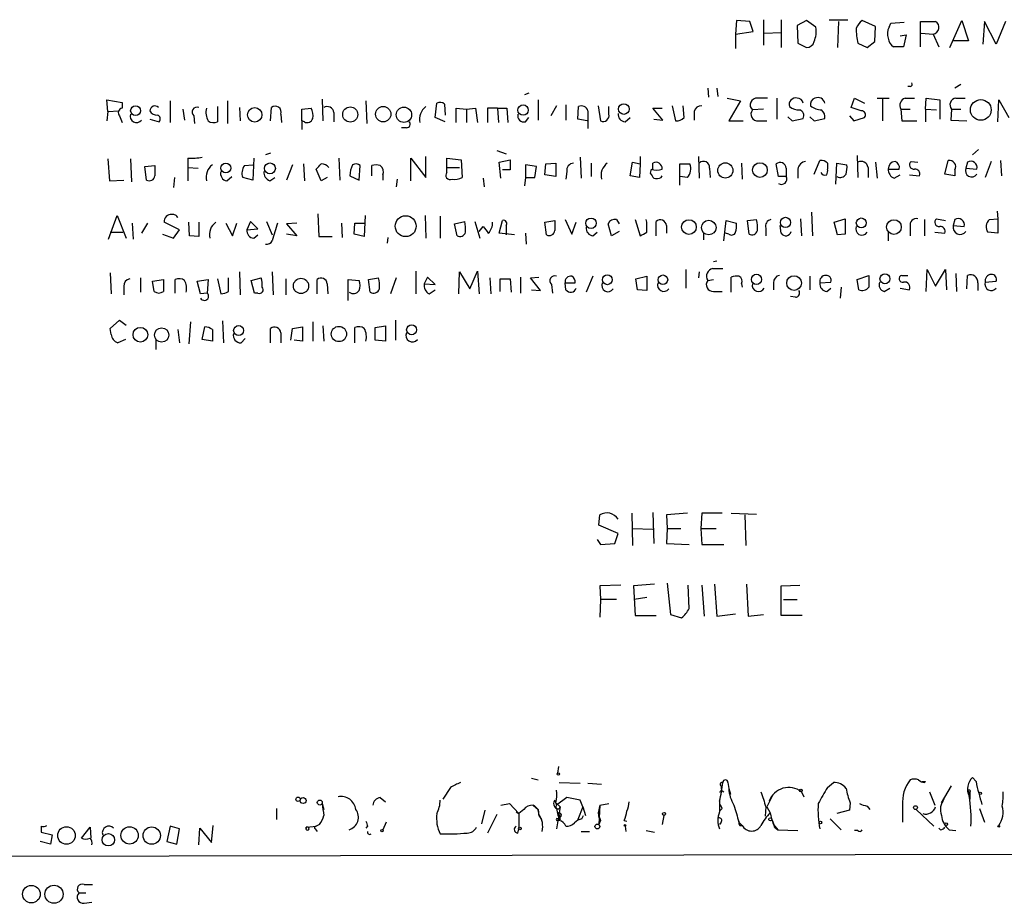
# Model space of a CAD drawing. Extents: x 10 to 1023, y 962 to 1772.
# Drawn here: x 836 to 934, y 964 to 1052 of the extents above; entities that cross this region are included whole.
import ezdxf

# ---------------------------------------------------------------- set-up
doc = ezdxf.new("R2010")
doc.units = 0
doc.header["$MEASUREMENT"] = 0
doc.layers.add('MAIN', color=5, linetype='CONTINUOUS')

msp = doc.modelspace()

# ---------------------------------------------------------------- linework, layer by layer
at = {"layer": 'MAIN'}
for p, q in [((907.542, 1052.3788), (907.4573, 1051.0241)), ((908.8967, 1052.2941), (907.542, 1052.3788)), ((909.2353, 1051.2781), (908.8967, 1052.2941)), ((910.2513, 1052.4635), (910.2513, 1049.9235)), ((912.0293, 1052.4635), (912.0293, 1049.6695)), ((914.5693, 1052.3788), (913.638, 1051.8708)), ((915.5007, 1051.7015), (914.5693, 1052.3788)), ((916.8553, 1052.4635), (918.718, 1052.4635)), ((917.7867, 1052.2941), (917.702, 1049.6695)), ((921.512, 1051.7861), (920.1573, 1052.3788)), ((923.036, 1052.1248), (924.3907, 1052.2095)), ((925.9993, 1049.7541), (925.9993, 1052.2941)), ((925.9993, 1052.2941), (927.5233, 1052.2941)), ((928.9627, 1049.6695), (930.148, 1052.3788)), ((930.148, 1052.3788), (930.8253, 1050.3468)), ((932.434, 1052.2941), (932.2647, 1050.0081)), ((933.6193, 1050.0081), (932.434, 1052.2941)), ((934.5507, 1052.2941), (933.6193, 1050.0081)), ((907.4573, 1051.0241), (909.2353, 1051.2781)), ((910.336, 1051.1088), (912.0293, 1051.1935)), ((913.638, 1051.8708), (913.7227, 1050.0928)), ((921.4273, 1050.2621), (921.512, 1051.7861)), ((922.8667, 1051.7015), (923.036, 1052.1248)), ((907.4573, 1051.0241), (907.4573, 1049.5848)), ((920.6653, 1049.6695), (921.4273, 1050.2621)), ((923.9673, 1050.8548), (924.56, 1050.9395)), ((924.56, 1050.9395), (924.306, 1049.7541)), ((926.084, 1051.1088), (927.2693, 1051.0241)), ((927.2693, 1051.0241), (927.862, 1049.7541)), ((930.8253, 1050.3468), (929.2167, 1050.3468)), ((913.7227, 1050.0928), (914.5693, 1049.6695)), ((919.734, 1050.0928), (920.6653, 1049.6695)), ((924.306, 1049.7541), (923.29, 1049.7541)), ((904.6633, 1045.6055), (904.748, 1044.6741)), ((905.5947, 1045.6055), (905.6793, 1044.7588)), ((924.9833, 1045.7748), (924.7293, 1045.7748)), ((930.0633, 1045.9441), (929.4707, 1045.6055)), ((844.4653, 1043.2348), (844.3807, 1044.4201)), ((844.3807, 1044.4201), (845.9047, 1044.1661)), ((850.7307, 1044.3355), (850.7307, 1042.1341)), ((856.488, 1044.3355), (856.488, 1042.0495)), ((865.9707, 1044.5048), (866.0553, 1042.3035)), ((870.3733, 1044.3355), (870.458, 1042.0495)), ((886.714, 1045.0975), (886.2907, 1044.9281)), ((887.6453, 1044.4201), (887.6453, 1042.3881)), ((906.6107, 1044.5895), (907.9653, 1044.3355)), ((907.9653, 1044.3355), (906.78, 1042.3035)), ((911.606, 1044.5895), (911.606, 1042.4728)), ((919.0567, 1043.6581), (919.3953, 1044.5895)), ((919.3953, 1044.5895), (920.4113, 1044.0815)), ((921.6813, 1044.5895), (922.8667, 1044.5895)), ((922.1893, 1044.5048), (922.1893, 1042.3035)), ((924.4753, 1044.5895), (925.4067, 1044.5895)), ((926.5073, 1043.4888), (926.592, 1044.5895)), ((926.592, 1044.5895), (927.9467, 1044.4201)), ((927.9467, 1044.4201), (927.9467, 1042.4728)), ((929.5553, 1044.5895), (930.4867, 1044.5895)), ((933.7887, 1042.2188), (933.8733, 1044.4201)), ((933.8733, 1044.4201), (934.8893, 1042.6421)), ((844.4653, 1043.2348), (845.566, 1043.3195)), ((845.9047, 1044.1661), (845.9047, 1043.5735)), ((852.0007, 1043.4888), (852.17, 1042.3881)), ((855.472, 1043.7428), (855.472, 1042.2188)), ((857.6733, 1043.6581), (857.758, 1042.3035)), ((860.806, 1042.3035), (860.8907, 1043.6581)), ((863.9387, 1043.4888), (864.87, 1043.5735)), ((863.9387, 1042.3035), (863.9387, 1043.4888)), ((877.316, 1042.6421), (877.4853, 1044.0815)), ((878.2473, 1043.9968), (878.332, 1042.8961)), ((879.4327, 1042.1341), (879.4327, 1043.5735)), ((879.4327, 1043.5735), (880.4487, 1043.4888)), ((880.4487, 1043.4888), (881.38, 1043.5735)), ((880.4487, 1043.4888), (880.4487, 1042.1341)), ((881.38, 1043.5735), (881.5493, 1042.1341)), ((883.5813, 1043.5735), (882.5653, 1043.5735)), ((882.5653, 1043.5735), (882.5653, 1042.1341)), ((883.5813, 1043.5735), (883.666, 1042.1341)), ((883.5813, 1043.5735), (884.5127, 1043.5735)), ((884.5127, 1043.5735), (884.5973, 1042.1341)), ((889.508, 1043.8275), (888.9153, 1042.8115)), ((890.4393, 1043.9121), (890.4393, 1042.3881)), ((891.6247, 1042.4728), (891.7093, 1043.7428)), ((892.6407, 1043.3195), (892.6407, 1041.5415)), ((893.6567, 1043.8275), (893.9107, 1042.3035)), ((894.7573, 1042.9808), (894.7573, 1043.7428)), ((900.176, 1042.3881), (899.16, 1043.5735)), ((899.16, 1043.5735), (900.0913, 1043.5735)), ((901.1073, 1043.8275), (901.446, 1042.3035)), ((902.2927, 1042.6421), (902.208, 1043.8275)), ((910.2513, 1043.4888), (909.1507, 1043.4041)), ((920.0727, 1043.3195), (919.0567, 1043.6581)), ((924.052, 1043.4888), (924.1367, 1042.3035)), ((924.052, 1043.4888), (924.9833, 1043.4888)), ((926.5073, 1043.4888), (926.5073, 1042.2188)), ((926.5073, 1043.4888), (927.608, 1043.4041)), ((929.132, 1043.4888), (929.0473, 1042.3881)), ((929.132, 1043.4888), (930.0633, 1043.4888)), ((844.4653, 1043.2348), (844.3807, 1042.3035)), ((845.6507, 1042.8115), (845.9047, 1042.1341)), ((848.6987, 1042.4728), (849.63, 1042.2188)), ((853.1013, 1042.8115), (853.186, 1042.0495)), ((861.822, 1042.9808), (861.9067, 1042.1341)), ((863.9387, 1042.3035), (863.9387, 1041.4568)), ((864.1927, 1042.2188), (863.9387, 1042.3035)), ((867.156, 1043.1501), (867.156, 1042.2188)), ((878.332, 1042.2188), (877.316, 1042.6421)), ((886.3753, 1042.2188), (886.714, 1042.6421)), ((892.556, 1042.3035), (891.6247, 1042.4728)), ((896.366, 1042.2188), (896.874, 1042.6421)), ((899.2447, 1042.4728), (900.176, 1042.3881)), ((903.3087, 1043.2348), (903.3087, 1042.3881)), ((906.78, 1042.3035), (908.2193, 1042.3035)), ((909.7433, 1042.3035), (910.59, 1042.3035)), ((912.7067, 1042.7268), (913.13, 1042.3035)), ((913.13, 1042.3035), (914.2307, 1042.5575)), ((914.908, 1042.7268), (915.3313, 1042.3035)), ((915.3313, 1042.3035), (916.432, 1042.5575)), ((918.8873, 1042.8115), (919.3107, 1042.3035)), ((919.3107, 1042.3035), (920.4113, 1042.6421)), ((924.1367, 1042.3035), (925.6607, 1042.3035)), ((929.0473, 1042.3881), (930.656, 1042.3035)), ((874.4373, 1041.6261), (873.9293, 1041.6261)), ((883.4967, 1039.3401), (884.428, 1039.0015)), ((931.8413, 1039.4248), (931.2487, 1038.9168)), ((844.4653, 1038.4935), (844.6347, 1036.2921)), ((846.7513, 1038.4935), (846.836, 1036.2075)), ((852.5087, 1038.5781), (852.5087, 1037.6468)), ((859.1127, 1038.5781), (859.028, 1036.3768)), ((860.806, 1039.0861), (860.298, 1038.9168)), ((867.664, 1038.5781), (867.7487, 1036.3768)), ((874.8607, 1036.2921), (874.8607, 1038.5781)), ((874.8607, 1038.5781), (876.3847, 1036.6308)), ((876.3847, 1036.6308), (876.3847, 1038.7475)), ((878.5013, 1037.6468), (878.5013, 1038.5781)), ((878.5013, 1038.5781), (879.9407, 1038.4088)), ((879.9407, 1038.4088), (880.0253, 1036.6308)), ((883.7507, 1038.1548), (884.8513, 1038.4088)), ((884.8513, 1038.4088), (884.8513, 1037.3928)), ((891.8787, 1038.6628), (891.9633, 1036.5461)), ((897.89, 1038.7475), (897.89, 1037.9855)), ((903.732, 1038.7475), (903.8167, 1036.5461)), ((915.3313, 1036.9695), (915.924, 1038.3241)), ((919.6493, 1038.8321), (919.734, 1036.6308)), ((928.4547, 1036.9695), (928.7933, 1038.3241)), ((934.0427, 1038.3241), (934.1273, 1036.8001)), ((848.1907, 1037.7315), (849.2067, 1037.8161)), ((848.36, 1036.3768), (848.1907, 1037.7315)), ((852.5087, 1037.6468), (853.5247, 1037.5621)), ((852.5087, 1037.6468), (852.5087, 1036.2921)), ((858.1813, 1037.8161), (859.028, 1037.9008)), ((863.0073, 1037.9008), (862.4147, 1036.3768)), ((864.108, 1037.9855), (864.1927, 1036.2921)), ((865.886, 1036.2921), (865.378, 1037.4775)), ((869.696, 1036.3768), (869.7807, 1037.8161)), ((870.966, 1036.8001), (870.966, 1037.8161)), ((878.5013, 1037.6468), (879.7713, 1037.6468)), ((878.5013, 1037.1388), (878.5013, 1037.6468)), ((883.92, 1036.5461), (883.7507, 1038.1548)), ((884.8513, 1037.3928), (884.0893, 1037.3928)), ((887.476, 1037.7315), (886.3753, 1037.9008)), ((886.3753, 1037.9008), (886.3753, 1036.6308)), ((887.3067, 1036.6308), (887.476, 1037.7315)), ((888.3227, 1036.8848), (888.4073, 1037.9855)), ((888.4073, 1037.9855), (889.4233, 1038.0701)), ((889.4233, 1038.0701), (889.4233, 1036.7155)), ((892.9793, 1038.0701), (892.9793, 1036.7155)), ((896.874, 1036.8001), (897.128, 1038.1548)), ((897.128, 1038.1548), (897.89, 1037.9855)), ((897.89, 1037.9855), (897.8053, 1036.6308)), ((898.9907, 1037.4775), (898.906, 1037.0541)), ((899.16, 1037.4775), (899.16, 1038.0701)), ((901.8693, 1035.8688), (901.8693, 1037.9855)), ((901.8693, 1037.9855), (902.8853, 1037.9855)), ((904.8327, 1037.5621), (904.9173, 1036.6308)), ((908.05, 1038.0701), (908.1347, 1036.4615)), ((911.7753, 1036.7155), (911.5213, 1037.9855)), ((912.5373, 1037.5621), (912.5373, 1036.7155)), ((913.7227, 1037.4775), (913.7227, 1036.5461)), ((916.686, 1038.0701), (916.686, 1037.4775)), ((917.5327, 1035.9535), (917.6173, 1038.0701)), ((917.6173, 1038.0701), (918.6333, 1037.9008)), ((920.75, 1037.6468), (920.75, 1036.6308)), ((921.512, 1038.1548), (921.6813, 1036.5461)), ((922.782, 1037.4775), (923.8827, 1037.4775)), ((925.068, 1038.2395), (925.7453, 1038.1548)), ((929.4707, 1037.3928), (929.4707, 1036.8001)), ((930.7407, 1038.1548), (930.5713, 1037.5621)), ((930.5713, 1037.5621), (931.672, 1037.4775)), ((933.1113, 1038.2395), (932.5187, 1036.6308)), ((844.6347, 1036.2921), (846.074, 1036.3768)), ((851.154, 1036.6308), (851.0693, 1035.6148)), ((856.4033, 1036.2921), (856.9113, 1036.7155)), ((859.028, 1036.3768), (858.012, 1036.6308)), ((860.7213, 1036.2921), (861.2293, 1036.6308)), ((866.4787, 1036.6308), (865.886, 1036.2921)), ((868.7647, 1036.8001), (869.696, 1036.3768)), ((872.0667, 1036.8848), (872.0667, 1036.3768)), ((873.506, 1036.4615), (873.4213, 1035.6995)), ((882.142, 1036.5461), (882.2267, 1035.6995)), ((886.3753, 1036.6308), (886.2907, 1035.7841)), ((886.3753, 1036.6308), (887.3067, 1036.6308)), ((889.4233, 1036.7155), (888.3227, 1036.8848)), ((890.524, 1037.2235), (890.4393, 1036.4615)), ((897.8053, 1036.6308), (896.874, 1036.8001)), ((900.0067, 1036.6308), (900.0913, 1036.8001)), ((902.6313, 1036.6308), (901.8693, 1036.7155)), ((912.5373, 1036.7155), (911.7753, 1036.7155)), ((923.3747, 1036.5461), (923.9673, 1036.8848)), ((924.8987, 1036.8848), (925.9147, 1036.8001)), ((929.4707, 1036.8001), (928.4547, 1036.9695)), ((844.55, 1030.4501), (845.3967, 1032.8208)), ((845.3967, 1032.8208), (846.328, 1030.5348)), ((865.5473, 1032.9901), (865.632, 1030.7041)), ((870.2887, 1032.8208), (870.204, 1030.7041)), ((876.3, 1032.8208), (876.3847, 1030.5348)), ((877.824, 1032.7361), (877.824, 1030.5348)), ((890.3547, 1032.3975), (891.032, 1030.9581)), ((895.5193, 1032.3975), (895.7733, 1031.9741)), ((897.382, 1032.3975), (897.89, 1030.7888)), ((898.5673, 1032.1435), (898.4827, 1032.3975)), ((908.6427, 1032.3128), (909.574, 1032.3975)), ((913.9767, 1032.4821), (914.0613, 1030.7888)), ((915.0773, 1033.1595), (915.162, 1030.7888)), ((917.3633, 1032.1435), (918.464, 1032.4821)), ((926.4227, 1032.3975), (926.4227, 1030.7888)), ((927.608, 1032.4821), (928.5393, 1032.3128)), ((929.4707, 1032.3975), (929.3013, 1031.8048)), ((932.942, 1032.3975), (933.7887, 1032.4821)), ((933.704, 1033.2441), (933.7887, 1032.4821)), ((933.7887, 1032.4821), (933.7887, 1031.0428)), ((846.9207, 1032.0588), (847.0053, 1030.4501)), ((848.4447, 1032.0588), (847.852, 1031.0428)), ((851.662, 1031.3815), (850.138, 1032.1435)), ((852.678, 1030.7888), (852.5933, 1032.1435)), ((853.6093, 1032.1435), (853.6093, 1030.7041)), ((856.3187, 1032.0588), (856.996, 1030.7888)), ((856.996, 1030.7888), (857.4193, 1032.0588)), ((858.774, 1032.2281), (858.4353, 1031.3815)), ((858.4353, 1031.3815), (859.536, 1031.4661)), ((859.536, 1031.4661), (858.774, 1032.2281)), ((860.3827, 1032.2281), (860.9753, 1030.8735)), ((863.4307, 1032.0588), (862.4147, 1031.9741)), ((862.4147, 1031.9741), (863.4307, 1030.7888)), ((867.918, 1032.0588), (868.0027, 1030.6195)), ((869.188, 1030.9581), (869.2727, 1032.0588)), ((869.2727, 1032.0588), (870.204, 1032.0588)), ((879.2633, 1031.9741), (880.2793, 1032.2281)), ((879.5173, 1030.7888), (879.2633, 1031.9741)), ((881.2953, 1032.2281), (881.8033, 1030.5348)), ((881.7187, 1031.2121), (882.142, 1031.7201)), ((883.7507, 1031.0428), (884.0893, 1032.3128)), ((884.428, 1031.8048), (884.428, 1030.8735)), ((888.3227, 1032.1435), (889.3387, 1032.3128)), ((888.492, 1030.8735), (888.3227, 1032.1435)), ((891.032, 1030.9581), (891.4553, 1032.1435)), ((895.0113, 1030.7888), (894.6727, 1031.9741)), ((899.4987, 1030.7888), (899.4987, 1032.2281)), ((900.5147, 1031.8048), (900.5147, 1031.0428)), ((906.272, 1030.2808), (906.526, 1032.3128)), ((906.526, 1032.3128), (907.542, 1032.0588)), ((908.812, 1030.9581), (908.6427, 1032.3128)), ((910.5053, 1031.5508), (910.5053, 1030.7888)), ((912.0293, 1031.0428), (911.9447, 1031.8048)), ((917.702, 1030.8735), (917.3633, 1032.1435)), ((924.9833, 1031.7201), (924.9833, 1030.7888)), ((929.3013, 1031.8048), (930.402, 1031.7201)), ((844.7193, 1031.1275), (845.9893, 1031.1275)), ((849.9687, 1030.9581), (851.0693, 1030.5348)), ((851.0693, 1030.5348), (851.662, 1031.3815)), ((853.6093, 1030.7041), (852.678, 1030.7888)), ((859.1127, 1030.5348), (859.536, 1030.8735)), ((863.4307, 1030.7888), (862.4147, 1030.9581)), ((865.632, 1030.7041), (866.9867, 1030.7041)), ((870.204, 1030.7041), (869.188, 1030.9581)), ((872.5747, 1030.6195), (872.49, 1030.0268)), ((885.2747, 1030.8735), (883.7507, 1031.0428)), ((886.3753, 1031.0428), (886.46, 1029.9421)), ((893.1487, 1030.7888), (893.572, 1031.1275)), ((895.7733, 1031.2121), (895.0113, 1030.7888)), ((904.24, 1031.0428), (904.24, 1030.3655)), ((906.78, 1030.9581), (906.4413, 1031.0428)), ((918.464, 1030.9581), (917.702, 1030.8735)), ((922.782, 1031.1275), (922.782, 1030.2808)), ((927.4387, 1031.1275), (928.4547, 1031.0428)), ((933.7887, 1031.0428), (932.7727, 1031.1275)), ((905.1713, 1027.4868), (906.1873, 1027.4868)), ((905.5947, 1028.2488), (905.256, 1028.1641)), ((844.7193, 1027.0635), (844.804, 1024.9468)), ((847.7673, 1026.5555), (847.7673, 1025.1161)), ((855.472, 1026.4708), (855.8107, 1024.9468)), ((856.5727, 1025.2008), (856.5727, 1026.5555)), ((857.6733, 1027.1481), (857.758, 1024.8621)), ((858.8587, 1026.3015), (859.8747, 1026.5555)), ((860.9753, 1027.1481), (861.06, 1024.8621)), ((862.33, 1026.4708), (862.33, 1024.8621)), ((870.6273, 1026.3861), (871.6433, 1026.5555)), ((873.4213, 1026.5555), (872.8287, 1024.9468)), ((875.3687, 1027.2328), (875.3687, 1024.9468)), ((876.554, 1026.6401), (876.2153, 1025.9628)), ((877.316, 1025.8781), (876.554, 1026.6401)), ((879.6867, 1024.9468), (879.7713, 1027.1481)), ((879.7713, 1027.1481), (880.7873, 1025.4548)), ((880.7873, 1025.4548), (881.5493, 1027.2328)), ((881.5493, 1027.2328), (881.7187, 1024.9468)), ((882.8193, 1026.5555), (882.904, 1024.9468)), ((883.8353, 1025.2008), (883.8353, 1026.4708)), ((883.8353, 1026.4708), (884.8513, 1026.4708)), ((884.8513, 1026.4708), (884.936, 1025.1161)), ((885.8673, 1026.6401), (885.8673, 1025.0315)), ((886.8833, 1026.5555), (887.73, 1026.6401)), ((887.8993, 1025.2855), (886.8833, 1026.5555)), ((893.1487, 1026.7248), (892.4713, 1025.1161)), ((897.4667, 1026.4708), (898.5673, 1026.7248)), ((897.636, 1025.3701), (897.4667, 1026.4708)), ((898.5673, 1026.7248), (898.5673, 1025.2855)), ((902.462, 1027.4021), (902.462, 1025.5395)), ((903.8167, 1027.1481), (903.732, 1026.5555)), ((907.034, 1025.1161), (907.034, 1026.6401)), ((914.908, 1026.7248), (914.908, 1025.3701)), ((919.6493, 1026.3861), (920.8347, 1026.8095)), ((924.1367, 1026.8095), (924.7293, 1026.8095)), ((926.592, 1025.2008), (926.6767, 1027.4021)), ((926.6767, 1027.4021), (927.5233, 1025.7088)), ((927.5233, 1025.7088), (928.5393, 1027.4021)), ((928.5393, 1027.4021), (928.624, 1025.3701)), ((929.5553, 1026.9788), (929.64, 1025.2008)), ((930.656, 1025.4548), (930.7407, 1026.8095)), ((846.074, 1025.7088), (846.074, 1024.8621)), ((848.9527, 1026.2168), (850.0533, 1026.3861)), ((849.122, 1025.2008), (848.9527, 1026.2168)), ((851.2387, 1025.0315), (851.2387, 1026.3861)), ((853.44, 1026.2168), (854.5407, 1026.3861)), ((853.7787, 1024.9468), (853.44, 1026.2168)), ((854.5407, 1026.3861), (854.456, 1025.0315)), ((859.1973, 1025.0315), (858.8587, 1026.3015)), ((865.4627, 1024.9468), (865.4627, 1026.3861)), ((866.4787, 1025.9628), (866.5633, 1024.9468)), ((868.5953, 1024.2695), (868.5953, 1026.3861)), ((868.5953, 1026.3861), (869.696, 1026.3015)), ((870.7967, 1025.1161), (870.6273, 1026.3861)), ((876.2153, 1025.9628), (877.316, 1025.8781)), ((889, 1025.8781), (889.0847, 1025.0315)), ((890.4393, 1025.3701), (890.3547, 1026.0475)), ((890.3547, 1026.0475), (891.3707, 1026.0475)), ((904.6633, 1026.3015), (905.256, 1026.3861)), ((908.05, 1025.9628), (908.1347, 1025.6241)), ((911.2673, 1026.0475), (911.2673, 1025.3701)), ((915.924, 1026.0475), (917.0247, 1026.1321)), ((916.6013, 1025.2008), (917.0247, 1025.5395)), ((918.0407, 1025.6241), (917.956, 1024.5235)), ((919.8187, 1025.3701), (919.6493, 1026.3861)), ((922.3587, 1025.2008), (922.9513, 1025.5395)), ((923.9673, 1025.5395), (924.8987, 1025.3701)), ((931.7567, 1026.0475), (931.7567, 1025.2855)), ((932.5187, 1026.1321), (933.6193, 1026.2168)), ((854.456, 1025.0315), (853.7787, 1024.9468)), ((859.536, 1025.0315), (859.1973, 1025.0315)), ((876.7233, 1024.9468), (877.316, 1025.3701)), ((886.968, 1025.3701), (887.8993, 1025.2855)), ((898.5673, 1025.2855), (897.636, 1025.3701)), ((905.256, 1025.2008), (906.1027, 1025.2008)), ((913.4687, 1024.6081), (912.9607, 1024.6928)), ((844.7193, 1021.4755), (845.6507, 1022.3221)), ((845.6507, 1022.3221), (846.328, 1021.8141)), ((852.7627, 1022.1528), (852.5933, 1019.9515)), ((853.948, 1020.3748), (854.202, 1021.6448)), ((855.98, 1022.2375), (856.0647, 1020.0361)), ((863.0073, 1021.4755), (864.0233, 1021.6448)), ((864.0233, 1021.6448), (864.0233, 1020.2055)), ((865.0393, 1022.1528), (865.0393, 1020.2055)), ((866.0553, 1021.7295), (866.14, 1020.2055)), ((869.2727, 1020.0361), (869.2727, 1021.5601)), ((871.3047, 1021.5601), (872.3207, 1021.7295)), ((871.3047, 1020.2901), (871.3047, 1021.5601)), ((872.3207, 1021.7295), (872.3207, 1020.2055)), ((873.3367, 1022.3221), (873.3367, 1020.2901)), ((844.804, 1020.8828), (844.7193, 1021.4755)), ((851.4927, 1021.3908), (851.662, 1020.0361)), ((854.964, 1021.3908), (854.964, 1020.2055)), ((860.806, 1020.0361), (860.806, 1021.4755)), ((861.822, 1021.0521), (861.822, 1020.0361)), ((862.838, 1020.2901), (863.0073, 1021.4755)), ((846.2433, 1020.3748), (845.4813, 1020.0361)), ((849.2913, 1020.2901), (849.2913, 1019.3588)), ((854.964, 1020.2055), (853.948, 1020.3748)), ((857.8427, 1020.0361), (858.266, 1020.4595)), ((864.0233, 1020.2055), (863.1767, 1020.2901)), ((872.3207, 1020.2055), (871.3047, 1020.2901)), ((893.7413, 1001.7481), (893.826, 1002.7641)), ((897.0433, 1002.9335), (897.128, 999.7161)), ((899.16, 1003.0181), (899.2447, 999.8855)), ((902.6313, 1002.9335), (900.5147, 1002.7641)), ((900.5147, 1002.7641), (900.5993, 1001.4095)), ((904.0707, 1002.9335), (903.986, 1001.4095)), ((906.1027, 1002.9335), (904.0707, 1002.9335)), ((907.034, 1002.9335), (909.574, 1002.8488)), ((908.3887, 1002.7641), (908.4733, 999.7161)), ((895.6887, 1000.9015), (893.7413, 1001.7481)), ((895.35, 999.8855), (895.6887, 1000.9015)), ((897.128, 1001.4095), (899.16, 1001.3248)), ((900.5993, 1001.4095), (900.5147, 999.8855)), ((900.5993, 1001.4095), (901.954, 1001.4095)), ((903.986, 1001.4095), (904.0707, 999.8008)), ((903.986, 1001.4095), (905.51, 1001.4095)), ((893.572, 1000.3088), (893.9107, 999.8008)), ((893.9107, 999.8008), (895.35, 999.8855)), ((900.5147, 999.8855), (902.8007, 999.8008)), ((904.0707, 999.8008), (906.272, 999.8008)), ((900.5993, 995.9061), (900.938, 992.7735)), ((895.9427, 995.7368), (893.826, 995.6521)), ((893.826, 995.6521), (893.9107, 994.2975)), ((899.3293, 995.8215), (897.2127, 995.6521)), ((897.2127, 995.6521), (897.382, 992.6888)), ((902.8007, 993.3661), (902.716, 995.7368)), ((904.0707, 995.7368), (904.3247, 992.6041)), ((905.3407, 995.8215), (905.5947, 992.6041)), ((908.558, 995.8215), (908.7273, 992.6041)), ((912.0293, 995.6521), (913.892, 995.7368)), ((912.0293, 992.6888), (912.0293, 995.6521)), ((893.9107, 994.2975), (893.826, 992.5195)), ((895.5193, 994.2975), (893.9107, 994.2975)), ((898.5673, 994.4668), (897.2973, 994.2975)), ((912.2833, 994.2975), (913.638, 994.2975)), ((897.382, 992.6888), (899.4987, 992.6888)), ((900.938, 992.7735), (902.0387, 992.4348)), ((905.5947, 992.6041), (907.4573, 992.8581)), ((908.7273, 992.6041), (910.2513, 992.7735)), ((914.146, 992.6888), (912.0293, 992.6888)), ((889.6773, 977.5335), (889.5927, 976.8561)), ((886.968, 976.3481), (887.6453, 976.1788)), ((931.5873, 976.0095), (931.2487, 976.4328)), ((878.84, 975.4168), (878.078, 974.2315)), ((889.762, 975.9248), (891.8787, 975.8401)), ((892.6407, 975.8401), (893.9953, 975.7555)), ((906.018, 975.5861), (906.018, 975.2475)), ((906.018, 975.1628), (906.272, 974.9935)), ((906.6953, 975.9248), (906.78, 975.3321)), ((906.78, 975.3321), (906.9493, 974.7395)), ((916.686, 975.4168), (917.2787, 975.9248)), ((926.1687, 976.0095), (926.4227, 975.9248)), ((926.5073, 976.0095), (926.4227, 975.9248)), ((928.116, 973.8928), (929.132, 975.5861)), ((871.8127, 974.4008), (872.3207, 973.9775)), ((889.3387, 974.1468), (889.508, 973.6388)), ((890.524, 974.4008), (889.508, 973.6388)), ((891.8787, 974.1468), (890.524, 974.4008)), ((892.1327, 973.4695), (891.8787, 974.1468)), ((911.098, 974.4855), (910.59, 973.4695)), ((914.0613, 974.9935), (914.3153, 974.4855)), ((926.9307, 974.9935), (927.4387, 973.6388)), ((930.8253, 974.9935), (930.91, 974.6548)), ((930.9947, 974.2315), (930.9947, 974.9935)), ((861.3987, 973.3001), (861.3987, 972.1995)), ((865.9707, 973.8081), (866.14, 973.2155)), ((882.3113, 973.1308), (881.9727, 971.7761)), ((883.92, 973.6388), (884.7667, 973.8081)), ((884.7667, 973.8081), (885.698, 972.7921)), ((886.206, 973.2155), (885.698, 972.7921)), ((887.1373, 973.6388), (887.6453, 973.2155)), ((887.6453, 973.2155), (887.73, 972.6228)), ((889.4233, 973.8928), (889.8467, 973.4695)), ((889.8467, 973.4695), (889.508, 971.2681)), ((889.508, 973.3001), (889.5927, 972.7921)), ((892.1327, 973.4695), (891.6247, 972.1995)), ((892.1327, 973.4695), (892.3867, 972.6228)), ((893.826, 973.6388), (893.6567, 972.8768)), ((893.826, 973.6388), (893.7413, 971.6915)), ((893.826, 973.6388), (894.7573, 973.8081)), ((905.8487, 974.0621), (905.8487, 972.9615)), ((906.1027, 973.3001), (905.8487, 973.0461)), ((910.5053, 973.4695), (910.4207, 972.5381)), ((910.59, 973.4695), (910.9287, 972.8768)), ((918.8873, 973.1308), (917.6173, 972.7921)), ((918.972, 973.8928), (918.8873, 973.1308)), ((920.6653, 973.5541), (920.9193, 973.2155)), ((924.2213, 973.6388), (924.2213, 971.9455)), ((925.576, 973.2155), (927.354, 971.5221)), ((931.926, 973.3001), (932.434, 971.9455)), ((883.4967, 972.7075), (882.5653, 970.8448)), ((885.444, 972.9615), (885.698, 972.7921)), ((885.698, 972.7921), (885.698, 971.2681)), ((887.73, 972.6228), (887.984, 972.1995)), ((889.5927, 972.2841), (889.8467, 972.4535)), ((889.8467, 972.1995), (889.5927, 972.1148)), ((892.048, 972.2841), (892.2173, 972.6228)), ((893.6567, 972.8768), (893.7413, 972.3688)), ((900.2607, 972.6228), (900.0913, 971.6915)), ((916.94, 972.2841), (918.0407, 971.1835)), ((837.7767, 971.5221), (837.7767, 970.9295)), ((841.8407, 970.3368), (842.6873, 971.4375)), ((842.6873, 971.4375), (842.772, 970.3368)), ((850.7307, 971.5221), (850.392, 969.9981)), ((851.662, 971.2681), (850.7307, 971.5221)), ((851.408, 969.7441), (851.662, 971.2681)), ((853.6093, 969.6595), (853.694, 971.3528)), ((853.694, 971.3528), (854.8793, 969.9135)), ((854.8793, 969.9135), (855.0487, 971.6068)), ((864.4467, 971.4375), (864.362, 971.4375)), ((864.4467, 971.4375), (865.378, 971.5221)), ((865.2933, 971.2681), (865.4627, 971.0141)), ((865.7167, 971.6915), (865.378, 971.5221)), ((870.5427, 971.5221), (870.3733, 971.3528)), ((872.4053, 971.9455), (872.0667, 971.1835)), ((885.6133, 970.8448), (885.698, 971.2681)), ((893.9107, 972.1148), (893.7413, 971.6915)), ((896.2813, 972.1148), (896.5353, 972.0301)), ((896.366, 971.5221), (896.4507, 971.0141)), ((906.018, 971.9455), (905.8487, 971.6915)), ((907.796, 971.9455), (908.1347, 971.6068)), ((907.8807, 971.6068), (908.1347, 971.6068)), ((911.2673, 971.6915), (911.6907, 971.1835)), ((911.352, 971.4375), (911.6907, 971.1835)), ((911.6907, 971.1835), (913.7227, 971.0988)), ((928.0313, 971.1835), (927.862, 971.3528)), ((928.878, 971.1835), (929.5553, 971.0988)), ((837.7767, 970.9295), (838.8773, 970.6755)), ((838.8773, 970.6755), (838.708, 969.7441)), ((891.9633, 971.0141), (892.81, 971.0141)), ((898.4827, 971.0988), (899.3293, 970.9295)), ((919.734, 971.0988), (919.3953, 971.0988)), ((838.708, 969.7441), (837.692, 969.9981)), ((850.392, 969.9981), (851.408, 969.7441)), ((722.7993, 968.3048), (1023.0273, 968.8975)), ((842.0947, 965.6801), (842.9413, 965.6801)), ((841.5867, 964.8335), (842.264, 964.8335)), ((842.0947, 963.8175), (842.8567, 963.9021))]:
    msp.add_line(p, q, dxfattribs=at)
for centre, radius in [((932.0645, 1043.409), 1.0387), ((847.2593, 1043.3299), 0.4972), ((859.2166, 1042.9192), 0.7228), ((868.7968, 1042.9466), 0.7599), ((872.1036, 1042.9829), 0.769), ((874.186, 1042.9228), 0.7692), ((886.1329, 1043.3929), 0.5194), ((896.2504, 1043.4974), 0.5369), ((856.3123, 1037.5753), 0.493), ((860.7359, 1037.5419), 0.5453), ((906.4329, 1037.3375), 0.7614), ((909.9014, 1037.3714), 0.739), ((874.3582, 1031.7411), 1.0489), ((892.9544, 1032.0362), 0.5243), ((902.78, 1031.654), 0.7405), ((912.474, 1032.1194), 0.5136), ((920.0726, 1032.0692), 0.4972), ((923.3495, 1031.6561), 0.733), ((904.7665, 1031.6055), 0.7317), ((863.8555, 1025.7459), 0.7648), ((894.596, 1026.3696), 0.4957), ((900.1663, 1026.3648), 0.4811), ((909.5641, 1026.4066), 0.512), ((913.3328, 1026.0332), 0.7377), ((922.4488, 1026.4672), 0.4987), ((847.739, 1020.852), 0.7369), ((849.8759, 1020.8225), 0.7126), ((857.6004, 1021.2665), 0.5013), ((867.6645, 1020.9215), 0.7656), ((874.9571, 1021.3511), 0.5013), ((889.6773, 976.7715), 0.1197), ((914.019, 975.1205), 0.1338), ((863.567, 974.2362), 0.2211), ((864.0656, 974.1045), 0.2993), ((865.7408, 973.9049), 0.2493), ((932.0106, 974.8242), 0.1197), ((925.5124, 973.3954), 0.1907), ((900.2818, 972.771), 0.1496), ((910.9498, 972.2207), 0.1496), ((840.3209, 970.6028), 0.8794), ((846.6554, 970.6109), 0.8657), ((848.875, 970.5925), 0.8715), ((871.982, 971.0988), 0.1197), ((885.825, 971.3105), 0.1338), ((893.5931, 971.501), 0.2413), ((896.3659, 971.6068), 0.0846), ((915.9663, 971.9032), 0.1338), ((928.5816, 971.7339), 0.1338), ((933.8733, 971.5222), 0.0846), ((844.5283, 970.1722), 0.6218), ((836.8069, 964.7183), 0.8811), ((839.0742, 964.706), 0.9102)]:
    msp.add_circle(centre, radius, dxfattribs=at)
for centre, radius, start, end in [((921.3847, 1050.8128), 1.9897, 128.08865, 156.16616), ((927.1846, 1051.7014), 0.6826, 277.12814, 60.254078), ((913.257, 1051.2359), 2.2915, 334.851842, 11.723311), ((926.4996, 1051.6158), 6.9349, 179.991738, 192.686348), ((923.9248, 1051.0665), 1.234, 149.03067, 202.171283), ((914.6047, 1050.4102), 0.7415, 267.263766, 348.479439), ((923.883, 1050.6856), 1.1042, 184.404277, 237.518859), ((924.9834, 1045.9865), 0.2116, 269.972935, 36.875312), ((909.6022, 1043.9121), 0.6798, 85.232158, 228.369961), ((910.1667, 790.5897), 254.0003, 89.885409, 90.114591), ((913.4922, 1043.9545), 0.6516, 77.068661, 198.960532), ((913.6484, 1044.0019), 0.5877, 7.784046, 91.013979), ((915.6035, 1043.9868), 0.6312, 107.280921, 194.617437), ((915.7123, 1043.9121), 0.7394, 13.244957, 113.62494), ((924.7041, 1043.8698), 0.7552, 107.635993, 210.296301), ((929.6283, 1043.9297), 0.6639, 96.313504, 221.617054), ((845.9751, 1043.1267), 0.4523, 98.954187, 224.175915), ((849.1898, 1043.3193), 0.4911, 43.62213, 179.976666), ((849.3971, 1043.6791), 0.7856, 207.243539, 274.643715), ((853.4258, 1043.1925), 0.5005, 68.48985, 229.578763), ((856.0434, 1043.1502), 1.7248, 165.793764, 209.399192), ((861.264, 1043.1924), 0.5968, 339.232698, 128.715279), ((863.6849, 1042.8539), 1.3865, 347.655866, 31.266381), ((866.4787, 1043.0654), 0.6826, 7.12814, 119.745922), ((877.3159, 1042.4862), 1.564, 126.540194, 193.009993), ((877.8119, 1043.5495), 0.6243, 45.772378, 121.546171), ((892.0056, 1043.1584), 0.6552, 14.233485, 116.885726), ((904.0353, 1043.0868), 0.7415, 87.263766, 168.48701), ((909.6828, 1042.9808), 0.6799, 141.496798, 275.104413), ((913.9346, 1045.225), 1.8214, 234.465248, 268.659808), ((913.7439, 1042.8538), 0.5699, 328.672427, 74.937113), ((916.1185, 1045.1119), 1.708, 228.764845, 269.154615), ((915.4465, 1042.6543), 0.9902, 354.39016, 49.217958), ((920.0727, 1042.8962), 0.4233, 323.113861, 90), ((847.344, 1042.7632), 0.6314, 159.840125, 323.558366), ((849.3196, 1042.501), 0.4195, 317.724474, 70.347095), ((855.0761, 1043.0277), 0.9006, 233.524537, 296.078517), ((864.489, 1042.7056), 0.5699, 238.672427, 344.937113), ((886.2314, 1042.8369), 0.6346, 166.894405, 283.105595), ((894.1647, 1042.8538), 0.6061, 245.223539, 12.096078), ((896.4154, 1042.9526), 0.7354, 171.169134, 266.148614), ((901.5427, 1043.2896), 0.9908, 264.399307, 319.194862), ((874.4835, 1041.9571), 0.3342, 262.054159, 51.549055), ((852.8891, 1044.3845), 5.8189, 266.251686, 280.484951), ((916.0935, 1037.5626), 0.7801, 40.58138, 102.548723), ((928.9228, 1037.7063), 0.6312, 330.22247, 101.838637), ((1103.2065, 1037.3081), 254.0003, 179.885409, 180.114592), ((855.8957, 1036.644), 1.5645, 126.550545, 192.998734), ((859.134, 1037.0753), 1.2068, 142.132095, 201.611864), ((738.632, 1164.7315), 179.6055, 314.885409, 315.114591), ((865.913, 1037.0197), 0.9662, 40.47072, 91.601349), ((871.1708, 1036.8245), 2.4062, 153.429624, 180.58101), ((869.3453, 1037.3687), 0.6243, 45.77878, 121.541369), ((871.3893, 1036.843), 1.0612, 66.485935, 113.509114), ((871.3188, 1037.1811), 0.8045, 338.38772, 52.124392), ((891.2506, 1037.3365), 0.7353, 93.844658, 188.839761), ((895.5197, 1036.8133), 1.5645, 126.550545, 192.995166), ((899.541, 1038.959), 1.5804, 249.622594, 290.377406), ((899.4737, 1037.535), 0.6203, 354.680963, 120.380775), ((901.6432, 1037.5172), 1.3274, 318.105507, 20.657586), ((904.2477, 1037.6622), 0.5934, 350.290092, 136.577301), ((911.9247, 1037.5227), 0.6139, 3.679969, 131.077061), ((914.6117, 1037.3505), 0.898, 98.130102, 171.869898), ((915.7557, 1037.308), 0.9456, 333.413271, 10.325982), ((916.2626, 1037.6467), 2.3843, 343.499393, 6.117808), ((920.0727, 1037.5621), 0.6826, 7.12814, 119.745922), ((923.5019, 1037.5196), 0.7212, 93.386522, 183.346865), ((923.7335, 1037.4287), 0.9528, 177.064019, 247.876971), ((923.272, 1037.6368), 0.6311, 345.380272, 72.736416), ((925.33, 1037.8997), 0.4291, 127.633725, 280.296487), ((925.4549, 1036.9845), 0.4954, 338.147046, 95.583991), ((931.1446, 1037.3085), 0.6269, 156.137735, 327.268068), ((931.0779, 1037.6395), 0.6158, 344.747329, 123.199776), ((848.6422, 1036.8707), 0.5689, 240.257617, 352.871236), ((856.5237, 1037.0229), 0.7407, 164.286243, 260.644506), ((861.0803, 1037.1747), 0.9529, 177.064327, 247.86583), ((878.8117, 1036.8425), 0.4292, 136.331342, 297.412843), ((879.3057, 1037.8159), 1.3865, 257.655866, 301.266381), ((1026.0868, 1121.4827), 152.6537, 213.578079, 213.807241), ((899.4561, 1038.1143), 1.5824, 262.322568, 290.362373), ((912.081, 1036.4615), 0.5222, 234.170253, 29.102557), ((916.432, 1037.3082), 0.456, 201.810744, 291.79441), ((917.956, 1037.3082), 0.6826, 240.254078, 330.254078), ((850.8154, 1032.2281), 0.6827, 82.88123, 187.11877), ((851.027, 1032.4398), 0.4827, 15.254078, 105.254078), ((895.3288, 1031.7203), 0.7035, 74.288422, 158.851971), ((906.3141, 1031.593), 3.3577, 354.939051, 13.862835), ((911.1033, 1031.7677), 0.6362, 98.13265, 199.936166), ((1299.4637, 1031.7201), 381.0005, 179.885409, 180.114592), ((925.6014, 1031.864), 0.6346, 76.894405, 193.105595), ((927.8701, 1032.1423), 0.4291, 127.644298, 280.283349), ((929.8079, 1031.8822), 0.6158, 344.738353, 123.199776), ((933.524, 1031.6736), 0.9288, 128.798532, 216.012407), ((856.2341, 1030.8868), 1.5642, 126.543899, 193.004775), ((1305.7421, 904.1661), 462.3012, 163.940011, 164.169187), ((877.0202, 1031.4237), 3.3569, 354.937847, 13.864449), ((1051.7369, 1158.3933), 211.6803, 216.756654, 216.985815), ((881.6457, 1032.0608), 1.43, 314.611858, 3.315404), ((884.1952, 1032.0165), 0.3147, 317.717737, 109.667298), ((1143.3385, 1031.8048), 254.0003, 179.885409, 180.114592), ((893.1982, 1031.5227), 0.7356, 171.179222, 266.141365), ((644.5673, 1031.6355), 254.0005, 359.885409, 0.114591), ((899.9021, 1031.7655), 0.6138, 3.670654, 131.089329), ((905.1738, 1031.8047), 2.3818, 343.481629, 6.124217), ((920.138, 1031.4665), 0.6269, 156.137735, 327.263126), ((927.995, 1031.2272), 0.4953, 338.14274, 95.59663), ((929.9955, 1031.6353), 0.7146, 166.27879, 323.684953), ((859.1622, 1031.2687), 0.7356, 171.179222, 266.141365), ((879.8136, 1031.2757), 0.57, 238.677654, 344.930019), ((888.7742, 1031.3674), 0.5689, 240.257617, 352.871236), ((813.5687, 1200.2531), 189.2835, 296.453817, 296.68304), ((907.0622, 1031.2686), 0.4195, 227.73366, 340.347095), ((909.1083, 1031.445), 0.57, 238.677654, 344.930019), ((912.5034, 1031.3306), 0.5547, 211.259632, 347.665012), ((860.4249, 1030.5348), 0.6062, 257.915146, 335.2275), ((905.3123, 1026.7248), 0.7748, 100.483399, 213.113766), ((846.8149, 1025.744), 0.7418, 101.525044, 182.720065), ((851.6347, 1025.5769), 0.9009, 53.544775, 116.075842), ((857.5879, 1025.8782), 2.385, 353.883985, 16.498134), ((865.8661, 1025.9235), 0.6138, 3.670654, 131.089329), ((868.3834, 1025.751), 3.3577, 354.939051, 13.862835), ((889.3246, 1026.2591), 0.5005, 68.504698, 229.570048), ((890.9341, 1026.1454), 0.5876, 80.409439, 189.590561), ((890.6934, 1026.1321), 0.6826, 352.88019, 60.261365), ((907.6266, 1024.7787), 1.9535, 85.025178, 107.659526), ((907.5419, 1026.2168), 0.568, 333.43946, 63.425927), ((912.0082, 1026.0827), 0.7418, 101.525044, 182.720065), ((916.5154, 1026.199), 0.6105, 89.877994, 194.368574), ((916.5649, 1026.3165), 0.4954, 338.147046, 95.583991), ((1217.1845, 1026.2168), 296.3504, 179.885409, 180.114592), ((924.2214, 1026.4708), 0.3491, 104.040224, 284.024302), ((931.037, 1026.1462), 0.7265, 352.191142, 114.070596), ((933.1098, 1026.2838), 0.6103, 89.859178, 194.393754), ((933.1597, 1026.4013), 0.4952, 338.127696, 95.609274), ((1146.403, 1025.7934), 296.3503, 179.885408, 180.114572), ((850.773, 1025.4972), 1.612, 346.324959, 29.930485), ((859.6884, 1025.3701), 0.3714, 245.768033, 43.155907), ((868.2149, 1025.7935), 1.5658, 341.068631, 18.931369), ((877.1467, 1025.7935), 0.9467, 169.69786, 243.432242), ((890.9134, 1025.658), 0.5547, 211.268462, 347.665012), ((894.6533, 1025.7938), 0.6269, 156.129377, 327.268068), ((900.2607, 1025.8297), 0.6315, 159.823089, 323.572967), ((905.1956, 1025.8782), 0.6801, 141.507288, 275.095272), ((909.7621, 1025.8037), 0.6318, 165.413847, 335.280598), ((916.6507, 1025.9346), 0.7354, 171.169134, 266.148614), ((920.1573, 1026.1746), 0.8729, 247.174625, 320.90041), ((922.5195, 1025.8358), 0.655, 153.106363, 255.789799), ((924.4119, 1025.6029), 0.5396, 334.441701, 101.316179), ((933.1113, 1025.9144), 0.6313, 159.828477, 323.572967), ((849.5877, 1025.751), 0.7208, 229.754773, 310.239159), ((854.1597, 1024.721), 0.4292, 207.400991, 46.34056), ((855.7258, 1026.4714), 1.527, 273.187323, 303.684864), ((869.1003, 1025.727), 0.7415, 235.471977, 323.456196), ((871.1354, 1025.6347), 0.6193, 236.851266, 343.112893), ((913.4687, 1025.0314), 0.4233, 270, 36.886139), ((854.1171, 1020.1202), 1.527, 56.315136, 86.812677), ((861.2094, 1021.0127), 0.6139, 3.679969, 131.077061), ((869.6687, 1020.7509), 0.9009, 53.544775, 116.075842), ((845.8114, 1020.9944), 1.0136, 186.321464, 250.993006), ((857.8156, 1020.7913), 0.7557, 166.517242, 272.055151), ((868.702, 1020.629), 1.7241, 345.780796, 29.40482), ((875.03, 1020.7822), 0.6513, 155.516728, 321.271485), ((894.5396, 1001.5942), 1.3704, 33.012825, 121.381799), ((900.0918, 994.8052), 3.0674, 309.397568, 332.020577), ((906.4413, 975.9248), 0.254, 0, 180), ((927.7939, 973.9513), 3.5863, 141.60193, 184.999013), ((925.4066, 975.2045), 1.0623, 66.511757, 113.483296), ((926.482, 976.8817), 0.9587, 227.151439, 266.453861), ((932.2329, 975.2917), 1.5069, 130.777806, 208.611067), ((1006.3479, 721.671), 283.981, 116.45046, 116.679643), ((885.6553, 974.7819), 3.8715, 346.723296, 5.646241), ((891.9481, 977.5511), 14.3318, 345.91004, 353.484318), ((905.8911, 975.1204), 0.1338, 251.524426, 18.475575), ((906.1027, 975.7555), 0.1893, 63.448488, 243.434949), ((910.5176, 975.5306), 3.7429, 183.040062, 210.360455), ((912.7967, 973.3394), 2.0821, 52.601201, 159.690339), ((940.2932, 960.6764), 27.8313, 148.019232, 151.846679), ((917.3389, 974.3967), 1.5293, 37.710681, 92.256019), ((923.8582, 976.1117), 5.3664, 188.353117, 204.423543), ((926.338, 1060.6594), 84.6501, 269.885409, 270.114592), ((930.91, 975.057), 0.1059, 323.140927, 216.859073), ((954.0379, 980.6105), 22.9172, 191.581764, 197.488628), ((867.8648, 973.0056), 1.5072, 8.005376, 100.919269), ((871.9397, 973.5118), 0.898, 98.130102, 171.869898), ((874.8181, 974.1786), 3.0061, 332.533077, 359.393879), ((889.7409, 973.7869), 0.5397, 138.176915, 244.432122), ((1291.236, 1101.2264), 401.5939, 198.320353, 198.549545), ((929.6545, 973.2043), 1.6447, 141.351073, 200.704865), ((915.3702, 972.1782), 15.7228, 357.608397, 8.750346), ((927.7749, 974.6551), 6.5306, 350.294064, 2.970272), ((1162.4011, 1015.5434), 299.354, 188.014163, 188.24333), ((868.3232, 972.4313), 1.2978, 285.957524, 37.174519), ((887.0505, 972.5937), 1.0487, 85.252239, 143.636019), ((886.7785, 972.7562), 0.9527, 357.070024, 67.876971), ((889.6384, 973.4763), 0.2084, 128.745702, 358.130231), ((894.5355, 974.0918), 2.2567, 332.394829, 357.096769), ((905.5519, 973.2575), 0.5525, 4.422569, 57.506537), ((1330.8437, 1099.7852), 441.9416, 196.584962, 196.814157), ((924.7301, 973.1307), 9.0009, 175.683901, 191.942752), ((921.2177, 976.4814), 2.979, 243.817718, 259.31359), ((926.5496, 973.7659), 1.0178, 253.076467, 343.069443), ((932.046, 972.9277), 2.2548, 324.13797, 16.129693), ((863.8344, 973.1089), 2.3563, 323.019707, 348.094435), ((880.9574, 972.3266), 3.5032, 172.363962, 206.562125), ((885.9007, 971.4611), 2.2136, 348.349962, 34.268699), ((889.5504, 972.1995), 0.0947, 63.434949, 296.537987), ((889.7659, 972.6575), 0.2194, 291.60745, 142.147925), ((891.7911, 973.3837), 2.2766, 195.061758, 211.342713), ((889.4516, 972.397), 0.4195, 317.724474, 70.347095), ((892.4524, 970.6587), 1.675, 103.971531, 134.136456), ((896.5742, 973.426), 2.9687, 190.660795, 206.210313), ((894.2825, 973.1602), 2.2557, 332.389812, 357.100556), ((907.6905, 972.1148), 2.0271, 155.311128, 204.688872), ((905.8205, 972.1149), 0.2601, 319.379598, 102.545532), ((914.6651, 969.1601), 5.2702, 135.151444, 152.33802), ((918.7858, 974.4803), 8.0191, 191.534692, 200.351079), ((909.8274, 971.3526), 1.527, 3.187323, 33.684864), ((930.121, 972.7629), 2.0099, 183.997064, 231.796981), ((837.9459, 972.4539), 0.947, 259.708141, 296.556934), ((844.5852, 970.8881), 0.6629, 44.504977, 198.705532), ((864.5059, 971.2936), 0.1556, 157.637891, 112.362109), ((864.0312, 971.3952), 0.3335, 352.695988, 7.286971), ((865.3357, 971.3951), 0.1339, 71.578587, 251.537987), ((997.4579, 1014.1261), 133.8752, 198.327138, 198.556321), ((880.5351, 971.8701), 1.0253, 269.899413, 335.044547), ((885.6198, 971.2062), 0.3615, 119.096166, 268.969612), ((889.4592, 971.0855), 1.0729, 24.011287, 73.607145), ((890.5362, 972.5076), 0.9903, 264.384402, 319.217958), ((908.2619, 971.9032), 0.4829, 164.763614, 217.866658), ((909.066, 972.0935), 1.0508, 207.591695, 332.408305), ((919.9245, 971.2469), 0.2413, 217.862488, 344.765709), ((927.9892, 971.7336), 0.5517, 274.376403, 327.539959), ((842.264, 971.3109), 1.0621, 246.512404, 293.487596), ((842.2638, 969.8711), 0.6295, 340.359033, 47.717127), ((870.7437, 970.9294), 0.2181, 157.149781, 309.102776), ((878.2897, 999.236), 28.4797, 269.063058, 274.51838), ((841.9064, 965.2174), 0.4996, 67.855685, 230.213518), ((841.9946, 964.4024), 0.5935, 133.416063, 279.711536)]:
    msp.add_arc(centre, radius, start, end, dxfattribs=at)

doc.saveas('drawing.dxf')
